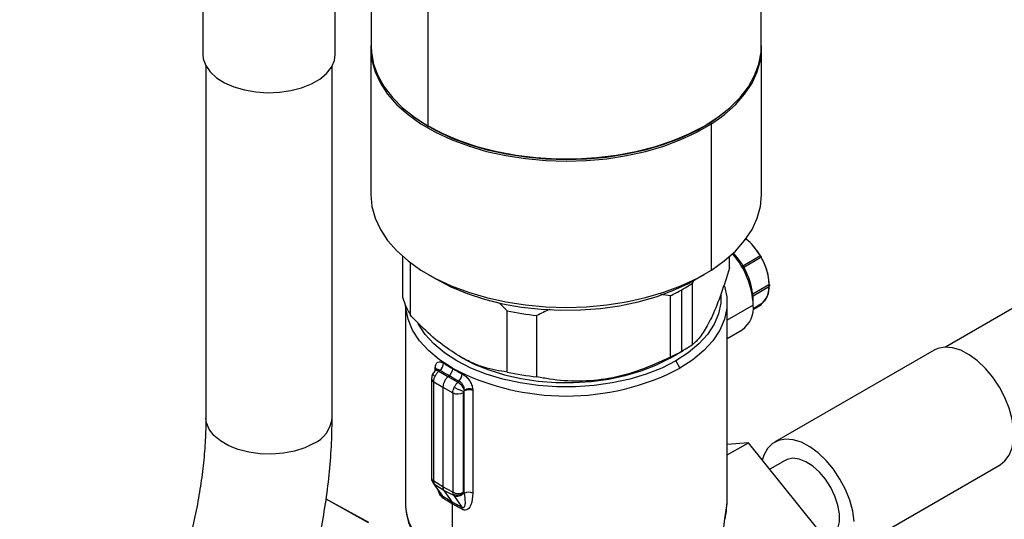
# Model space of a CAD drawing. Extents: x 1.1 to 30.4, y 4.3 to 20.4.
# Drawn here: x 19.8 to 20.4, y 18.6 to 18.8 of the extents above; entities that cross this region are included whole.
import ezdxf

# ---------------------------------------------------------------- set-up
doc = ezdxf.new("R2010")
doc.units = 0
doc.header["$MEASUREMENT"] = 0
doc.layers.get('0').update_dxf_attribs({"linetype": 'CONTINUOUS'})

msp = doc.modelspace()

# ---------------------------------------------------------------- linework, layer by layer
at = {"color": 7, "linetype": 'Continuous'}
for p, q in [((20.0123827830505, 18.92490301950658), (20.0123827830505, 18.81888145685489)), ((20.22530929223685, 18.81888145685489), (20.22530929223685, 18.92490301950658)), ((19.92058390004902, 18.9021174002377), (19.92058390004902, 18.81443300830403)), ((19.99276237773931, 18.81443300830403), (19.99276237773931, 18.89838760128243)), ((20.04356514837365, 18.77542272452443), (20.04356514837365, 18.88365188725469)), ((20.01221874105575, 18.81780988098627), (20.01221874105575, 18.73797747877434)), ((20.2254733342316, 18.73797747877434), (20.2254733342316, 18.81780988098627)), ((19.92222431999653, 18.80822315154085), (19.92222431999653, 18.61622819054179)), ((19.9911219577918, 18.61622819054179), (19.99112195779181, 18.80822315154085)), ((20.04842464170885, 18.77275833410907), (20.0440291292012, 18.77515478702051)), ((20.1975628030791, 18.77738853602257), (20.19805021339139, 18.7765991435502)), ((20.19805021339139, 18.69676674133827), (20.19805021339139, 18.7765991435502)), ((20.44623318811945, 18.72430700982648), (20.32575730218544, 18.65475776127415)), ((20.02974615072557, 18.68156360514418), (20.02974615072557, 18.70416501979914)), ((20.20794592456178, 18.69794952422902), (20.20794592456178, 18.70416501979914)), ((20.21522866177027, 18.69910698226913), (20.22457093680149, 18.70450016284757)), ((20.03396235688554, 18.67210469610651), (20.03396235688554, 18.7007250122754)), ((20.22508125673609, 18.70361626279572), (20.21573897571102, 18.6982230787571)), ((20.04343690203926, 18.69445885741103), (20.0480774642303, 18.69177904707492)), ((20.18961461105705, 18.69177904707492), (20.19425517324809, 18.69445885741103)), ((20.18825524565839, 18.69120729170494), (20.18776855012885, 18.68963200315364)), ((20.18776855012885, 18.65614525725938), (20.18776855012885, 18.68963200315364)), ((20.22070525978901, 18.68376575562193), (20.22947558745168, 18.68882875801256)), ((20.22080785939472, 18.68281426454035), (20.22973484399742, 18.68796770305746)), ((20.175686752147, 18.68279467397218), (20.17053637694144, 18.6834804399799)), ((20.175686752147, 18.64930792807791), (20.175686752147, 18.68279467397218)), ((20.18200588816334, 18.65256274335415), (20.18200588816334, 18.68604948924841)), ((20.03108357045207, 18.67767542645103), (20.03108357045207, 18.56987679911916)), ((20.08658686522889, 18.67460171442976), (20.08219054561151, 18.67886915211357)), ((20.20660850483528, 18.56987679911927), (20.20660850483528, 18.67904080600044)), ((20.22092210144912, 18.67769583903265), (20.20660850483528, 18.66943277559173)), ((20.22080534128047, 18.67521697878442), (20.22508415220641, 18.67768708375431)), ((20.22085788215167, 18.67584334312116), (20.22508125673608, 18.67828144537228)), ((20.22092210144912, 18.67769583903265), (20.22092210144912, 18.68037401804138)), ((20.08658686522889, 18.64111496853549), (20.08658686522889, 18.67460171442976)), ((20.10288486937072, 18.63849338867929), (20.10288486937072, 18.67198013457355)), ((20.20660850483528, 18.65944474953045), (20.21480554392347, 18.66417679947155)), ((20.17569292448392, 18.64891340033655), (20.18265376777049, 18.65293311584072)), ((20.319558245329, 18.65307326441309), (20.23256184016333, 18.60285130871533)), ((20.06082055308176, 18.64959401148379), (20.06199915080342, 18.64891340033656)), ((20.17858356919077, 18.64723400275952), (20.18090347332851, 18.64321581093604)), ((20.04788595930772, 18.64226995990299), (20.04734681838598, 18.64179190065566)), ((20.04739089848287, 18.6418309867222), (20.04739089848287, 18.64286166788109)), ((20.04794169934263, 18.64224494358885), (20.04790414124403, 18.6422861055476)), ((20.0499053365007, 18.64211760228464), (20.04929115385151, 18.64157300312113)), ((20.04929115385151, 18.64157300312113), (20.05431829174517, 18.63862205802654)), ((20.05678860195883, 18.64307554037227), (20.05678860195883, 18.64321581093604)), ((20.04539587861384, 18.63752724263109), (20.04539587861384, 18.58324284022768)), ((20.04654167975523, 18.63584803641454), (20.05156881764889, 18.63289709131994)), ((20.04654167975523, 18.58156363401113), (20.04654167975523, 18.63584803641454)), ((20.05431829174517, 18.63862205802654), (20.05489684540365, 18.63913506476626)), ((20.05431829174517, 18.63862205802654), (20.05970923712331, 18.63555877166484)), ((20.0603234197725, 18.63610337082835), (20.05970923712331, 18.63555877166484)), ((20.05156881764889, 18.63289709131994), (20.05695976302703, 18.62983380495824)), ((20.05156881764889, 18.63289709131994), (20.05156881764889, 18.57839522322525)), ((20.05695976302703, 18.62983380495824), (20.05695976302703, 18.57554940255484)), ((20.06288442406254, 18.57560910296162), (20.06288442406254, 18.62989350536503)), ((20.06324377982756, 18.63080410767235), (20.06329302277391, 18.63130565262919)), ((20.06324377982756, 18.57488258943166), (20.06324377982756, 18.63080410767235)), ((20.06789102086351, 18.6310271991345), (20.06789102086351, 18.57510568089381)), ((20.20660850483528, 18.59585713708325), (20.21825392994631, 18.60257989790187)), ((20.21825392994631, 18.60257989790187), (20.20660850483528, 18.60153862141194)), ((20.25549654097155, 18.55625044384533), (20.21825392994631, 18.60257989790187)), ((20.23830284338548, 18.59290652190978), (20.22992011433251, 18.58806727543376)), ((20.26864814613116, 18.54034122022329), (20.35564455129683, 18.59056317592104)), ((20.04539587887641, 18.58324197627923), (20.04556652278698, 18.5819387612361)), ((20.04556652224883, 18.58193876322123), (20.04622969816289, 18.58049360705324)), ((20.0462647011822, 18.58044254788916), (20.04622291091112, 18.58050381056481)), ((20.0462647011822, 18.58044254788916), (20.0505492448349, 18.57434641078485)), ((20.05156881764889, 18.57839522322525), (20.04654167975523, 18.58156363401113)), ((20.04654167975523, 18.58156363401113), (20.04666449944729, 18.58053015569822)), ((20.04703866996986, 18.57970869416796), (20.04666449944729, 18.58053015569822)), ((20.05206580786352, 18.57654028338208), (20.04703866996986, 18.57970869416796)), ((20.05145391916934, 18.57342658651509), (20.04703866996986, 18.57970869416796)), ((20.05695976302703, 18.57554940255484), (20.05156881764889, 18.57839522322525)), ((20.05745675324166, 18.57369446271167), (20.05206580786352, 18.57654028338208)), ((20.05206580786352, 18.57654028338208), (20.05644542803137, 18.57030886945047)), ((20.05708999900573, 18.57451164291079), (20.05695976302703, 18.57554940255484)), ((20.06324377982756, 18.57488258943166), (20.06297760972778, 18.57526130174103)), ((20.0109071625491, 18.55888161514462), (19.98780380723676, 18.5716604968921)), ((20.01112449443951, 18.55892952486478), (19.98782863571749, 18.57181387877125)), ((20.05708999900573, 18.57451164291079), (20.05745675324166, 18.57369446271167)), ((20.05745675324166, 18.57369446271167), (20.06187200244113, 18.5674123550588)), ((20.20660347398317, 18.56933432843386), (20.20660850483528, 18.56987679911927)), ((20.05678860195883, 18.53883749525697), (20.05678860195883, 18.56902740036126)), ((20.20547444880226, 18.56109342192887), (20.20542582036943, 18.56100352495992))]:
    msp.add_line(p, q, dxfattribs=at)
at = {"color": 7, "linetype": 'Continuous', "flags": 128}
for points in [[(20.0123827830505, 18.82122300391703), (20.0122187541346, 18.81784036880946), (20.01279734917413, 18.81140599190161), (20.01453783583665, 18.80504177734267), (20.01742114498606, 18.79881745279914), (20.02141568648394, 18.79280121327325), (20.02647769529775, 18.78705897394423), (20.03255171099962, 18.78165364798781), (20.03957118540244, 18.77664445728629), (20.04745921167576, 18.77208628358125), (20.05612936695302, 18.76802906717765), (20.06548665919869, 18.76451725978745), (20.07542856796076, 18.7615893375073), (20.08584616760637, 18.7592773792664), (20.09662532073378, 18.75760671536307), (20.10764792868563, 18.75659564994063), (20.11879322546259, 18.75625526044342), (20.12993910086085, 18.75658927625001), (20.14096343833713, 18.75759403781333), (20.15174545294305, 18.75925853675543), (20.16216701467031, 18.76156453647758), (20.17211394270776, 18.76448677196426), (20.1814772564303, 18.76799322659196), (20.1901543694134, 18.77204548291001), (20.19805021339139, 18.7765991435502)], [(20.0123827830505, 18.81888145685489), (20.01252868724083, 18.81566489271756), (20.01369352238018, 18.80926700579272), (20.01601043048134, 18.80297445680567), (20.0194540270143, 18.79685618823991), (20.02398658321483, 18.79097923312618), (20.0295584394487, 18.78540798061454), (20.03610854929302, 18.78020347051336), (20.04356514837365, 18.77542272452443)], [(20.04356514837365, 18.77542272452443), (20.05184654063066, 18.77111812150123), (20.06086199339749, 18.76733682357529), (20.07051273148702, 18.76412025943797), (20.0806930193932, 18.76150367043907), (20.09129131975136, 18.75951572447521), (20.10219151536495, 18.75817820189838), (20.11327418140981, 18.75750575688583), (20.12441789387754, 18.75750575688583), (20.1355005599224, 18.75817820189838), (20.14640075553599, 18.75951572447521), (20.15699905589415, 18.76150367043907), (20.16717934380033, 18.76412025943797), (20.17683008188986, 18.76733682357529), (20.18584553465669, 18.77111812150123), (20.1941269269137, 18.77542272452443), (20.20158352599432, 18.78020347051336), (20.20813363583865, 18.78540798061454), (20.21370549207252, 18.79097923312618), (20.21823804827305, 18.79685618823991), (20.22168164480601, 18.80297445680567), (20.22399855290717, 18.80926700579272), (20.22516338804651, 18.81566489271756), (20.22530929223685, 18.81888145685489)], [(20.19805021339139, 18.7765991435502), (20.20507827984536, 18.78160431765364), (20.21116156780851, 18.78700616748545), (20.2162334275049, 18.79274550924848), (20.22023829057836, 18.79875946151331), (20.22313227891097, 18.80498213416045), (20.22488368536095, 18.8113453502862), (20.22547332115274, 18.81777939316308), (20.22530929223685, 18.82122300391703)], [(19.92058390004902, 18.81443300830403), (19.92081082160799, 18.81210035450255), (19.9221086409167, 18.80844120011822), (19.92451739163015, 18.80497462737905), (19.92795965451851, 18.80181205478518), (19.93232479242024, 18.79905513002198), (19.93747250621153, 18.79679246291971), (19.94323734413557, 18.79509677746079), (19.94943401955816, 18.79402257437108), (19.95586336623257, 18.79360437942172), (19.96231873966662, 18.79385563374251), (19.96859265884662, 18.79476826181281), (19.97448347484794, 18.79631293101556), (19.9798018519973, 18.7984399944116), (19.98437685327717, 18.80108108643324), (19.98806143438207, 18.80415132020981), (19.99073716984362, 18.80755201590152), (19.99231805932247, 18.81117387235076), (19.99276237773931, 18.81443300830403)], [(20.03518286194775, 18.78079820364597), (20.040059030647, 18.7774335709049), (20.04789851522017, 18.77290344749958), (20.05651531569573, 18.76887119858155), (20.0658150246045, 18.76538100231375), (20.07569575238958, 18.76247109801686), (20.08604924372968, 18.7601733672113), (20.09676206360707, 18.7585129843166), (20.10771684012537, 18.75750814083522), (20.11879355046063, 18.75716984604261), (20.12987083585643, 18.75750180636732), (20.14082733125594, 18.75850038478255), (20.15154299500274, 18.76015464065424), (20.16190042404245, 18.76244644960886), (20.17178614021505, 18.76535070210793), (20.18109183354546, 18.76883557855331), (20.1897155489102, 18.7728628979094), (20.1975628030791, 18.77738853602257)], [(20.1975628030791, 18.77738853602257), (20.20454761989335, 18.78236290905461), (20.20575224211949, 18.78333902715712)], [(20.19073509975082, 18.77352827534876), (20.18543259476755, 18.7708767146785), (20.17647270719497, 18.76711872213269), (20.16688144977163, 18.76392198273582), (20.15676390632096, 18.76132152063368), (20.14623092676623, 18.75934582703323), (20.13539791263563, 18.75801654804701), (20.12438355269891, 18.75734824753377), (20.11330852258844, 18.75734824753377), (20.10229416265172, 18.75801654804701), (20.09146114852111, 18.75934582703323), (20.08092816896639, 18.76132152063368), (20.07081062551572, 18.76392198273582), (20.06121936809238, 18.76711872213269), (20.0522594805198, 18.7708767146785), (20.04948435418735, 18.77222006843472)], [(20.01221874105575, 18.73797747877434), (20.01279734917413, 18.73157358968968), (20.01453783583665, 18.72520937513074), (20.01742114498606, 18.71898505058721), (20.02141568648394, 18.71296881106133), (20.02647769529775, 18.70722657173231), (20.03255171099962, 18.70182124577588), (20.03957118540244, 18.69681205507436), (20.04745921167576, 18.69225388136932), (20.05612936695302, 18.68819666496572), (20.06548665919869, 18.68468485757552), (20.07542856796076, 18.68175693529537), (20.08584616760637, 18.67944497705448), (20.09662532073378, 18.67777431315114), (20.10764792868563, 18.6767632477287), (20.11879322546259, 18.6764228582315), (20.12993910086085, 18.67675687403809), (20.14096343833713, 18.67776163560141), (20.15174545294305, 18.6794261345435), (20.1621670146703, 18.68173213426565), (20.17211394270776, 18.68465436975233), (20.1814772564303, 18.68816082438003), (20.1901543694134, 18.69221308069808), (20.19805021339139, 18.69676674133827)], [(20.19805021339139, 18.69676674133827), (20.20507827984536, 18.70177191544171), (20.21116156780851, 18.70717376527353), (20.2162334275049, 18.71291310703655), (20.22023829057836, 18.71892705930139), (20.22313227891097, 18.72514973194853), (20.22488368536095, 18.73151294807427), (20.22547332115274, 18.73794699095115), (20.2254733342316, 18.73797747877434)], [(20.0480774642303, 18.69177904707492), (20.05597464829216, 18.68767888722221), (20.0647600558624, 18.68401816474767), (20.07417957211775, 18.68092724965807), (20.08412276184246, 18.6784423801068), (20.09447305022814, 18.6765926889174), (20.10510908960682, 18.67539986202789), (20.11590618214143, 18.67487788424292), (20.12673774179387, 18.67503287527479), (20.1374767784306, 18.67586301799535), (20.14799738666585, 18.6773585797402), (20.15817622198715, 18.6795020264153), (20.16789394685696, 18.68226822806815), (20.17703662983617, 18.68562475351354), (20.18549708132608, 18.68953225055952), (20.18961461105705, 18.69177904707492)], [(20.20522005405241, 18.68801721109191), (20.20644838697265, 18.68209983390075), (20.20644838697265, 18.67598177810012), (20.20517094745613, 18.66990832981462), (20.20263469636777, 18.66396805359645), (20.19887661795958, 18.65824757204921), (20.19395151347722, 18.65283030267527), (20.1879312020344, 18.64779524146071), (20.18090347332851, 18.64321581093604)], [(20.20327843417978, 18.68338447426704), (20.20317353279213, 18.67877507395486), (20.20194384802389, 18.67292867046507), (20.19950241006032, 18.66721046064757), (20.19588482056459, 18.6617038288778), (20.19114383213764, 18.65648907424681), (20.18534857906652, 18.65164223961972), (20.17858356919077, 18.64723400275952)], [(20.05678860195883, 18.64321581093604), (20.04976087325295, 18.64779524146071), (20.04374056181013, 18.65283030267527), (20.03881545732776, 18.65824757204921), (20.03505737891958, 18.66396805359645), (20.03252112783122, 18.66990832981462), (20.03124368831469, 18.67598177810012), (20.03111963813316, 18.67758843954897)], [(20.17858356919077, 18.64723400275952), (20.17094745158785, 18.64332864568611), (20.16255157804746, 18.63998311729972), (20.15351837931168, 18.6372462029377), (20.14397957975907, 18.63515781297445), (20.1340742765666, 18.63374840083826), (20.12394691135963, 18.63303851893182), (20.11374516392772, 18.63303851893182), (20.10361779872074, 18.63374840083826), (20.09371249552828, 18.63515781297445), (20.08417369597567, 18.63724620293771), (20.07514049723989, 18.63998311729972), (20.0667446236995, 18.64332864568611), (20.05910850609658, 18.64723400275952), (20.05234349622083, 18.65164223961972), (20.0465482431497, 18.65648907424681), (20.04180725472275, 18.6617038288778), (20.03818966522702, 18.66721046064758), (20.03796862628733, 18.66762647852619)], [(20.35564455129683, 18.59056317592104), (20.35824665891329, 18.59257891137182), (20.36059317376386, 18.59575951874306), (20.36220071403375, 18.59977767421924), (20.36301761205598, 18.6045042309772), (20.36301761205598, 18.60978727359372), (20.36220071403375, 18.6154570007322), (20.36059317376386, 18.62133118269735), (20.35824665891329, 18.62722101844751), (20.35523658840004, 18.6329372038155), (20.35165970836711, 18.63829601590031), (20.34763098268182, 18.64312521807226), (20.34327989790255, 18.64726959580009), (20.33874630147418, 18.65059594537361), (20.33417590691618, 18.65299735518061), (20.32971561047017, 18.65439664193399), (20.32550876973388, 18.65474883140616), (20.32169059602996, 18.65404260393772), (20.319558245329, 18.65307326441309)], [(20.06199915080342, 18.64891340033656), (20.06864711123147, 18.64547865018132), (20.07658019625921, 18.64224982918905), (20.08512961242873, 18.63959656845761), (20.09417069000065, 18.63755755850309), (20.10357158970526, 18.63616253268208), (20.11319522525587, 18.63543183361237), (20.12290126237562, 18.63537611653178), (20.1325481651872, 18.63599619392083), (20.14199526012469, 18.63728302365488), (20.15110478727091, 18.63921784085872), (20.15974390920718, 18.6417724315407), (20.16778664808206, 18.64490954401623), (20.1751157226521, 18.64858343212125), (20.17569292448392, 18.64891340033655)], [(19.98103213234056, 18.60216604294643), (19.97614142088707, 18.59982156489164), (19.97058774043995, 18.59803579479581), (19.96456021492591, 18.59686954491772), (19.95826410449712, 18.59636253049823), (19.95191381564288, 18.59653201730528), (19.94572559983377, 18.59737223366895), (19.93991018933724, 18.5988545670287), (19.93466562098293, 18.60092853829982), (19.93017049225598, 18.60352352087813), (19.92657787937387, 18.60655114574427), (19.92401012445944, 18.60990831076465), (19.92255466932662, 18.61348069171098), (19.92222431999653, 18.61622819054179)], [(20.27602120689031, 18.55956531789596), (20.27520430886808, 18.56523504503444), (20.2735967685982, 18.57110922699959), (20.27125025374762, 18.57699906274976), (20.26824018323438, 18.58271524811775), (20.26466330320144, 18.58807406020255), (20.26063457751616, 18.59290326237451), (20.25628349273688, 18.59704764010234), (20.25174989630851, 18.60037398967586), (20.24717950175051, 18.60277539948285), (20.2427192053045, 18.60417468623623), (20.23851236456821, 18.60452687570841), (20.23469419086429, 18.60382064823996), (20.2313874034372, 18.60207870256282), (20.22869828515568, 18.59935702624431), (20.2267132664939, 18.59574309620073), (20.22586655925178, 18.59310985941777)], [(20.26290714290901, 18.55028600702884), (20.26323679274001, 18.55048679156474), (20.26551369196065, 18.5526311232351), (20.2670934769946, 18.55566224383133), (20.26790227884948, 18.5594384215232), (20.26790227884948, 18.56378308643876), (20.2670934769946, 18.5684930868753), (20.26551369196064, 18.57334818844721), (20.26323679274001, 18.57812137200104), (20.26036924460965, 18.58258944877881), (20.25704513093309, 18.58654349647632), (20.25341988357137, 18.58979862821784), (20.24966301506194, 18.59220263766095), (20.24595019240085, 18.59364311599596), (20.24245502304922, 18.5940527080569), (20.23934093724133, 18.59341226177423), (20.23830284338548, 18.59290652190978)], [(20.04556486089799, 18.58194492813861), (20.04549161450599, 18.5825085649104), (20.04550005758155, 18.58270196984145)], [(20.04703866996986, 18.57970869416796), (20.04653084800105, 18.58012087379824), (20.0462647011822, 18.58044254788916)], [(20.20562048099413, 18.56229591832398), (20.20656001050806, 18.56819277933177), (20.20660347398317, 18.56933432843386)]]:
    msp.add_lwpolyline(points, dxfattribs=at)
at = {"color": 7, "linetype": 'Continuous'}
for centre, radius, start, end in [((20.04383568889159, 18.7753692540384), 0.0002757739377133027, 168.81996879059, 288.890865440909), ((20.19513623335697, 18.68743564149732), 0.03423264459022284, 29.98758905129247, 50.45916082199383), ((20.17542787508032, 18.67555919412472), 0.04554437269694056, 2.688931217327704, 41.37966730392269), ((20.18019109502764, 18.6783817316717), 0.04077970192492208, 2.800291631954254, 42.86071580891976), ((20.2246616543197, 18.70406302096756), 0.0004464556993603162, 18.84706668143118, 101.7238502095718), ((20.22474792415404, 18.70391340615375), 0.0004465476297270121, 318.2851643504653, 41.14938745327593), ((20.1972038773497, 18.68734237258), 0.03248941316808535, 2.706489427165239, 30.39373701524589), ((20.14249161762053, 18.75603630018339), 0.08037120928154044, 299.4488971164951, 304.2876282239566), ((20.21841821761287, 18.68734210769983), 0.01126817397641718, 307.1827129134099, 4.135704579045385), ((20.22905841560444, 18.68816622027406), 0.0007829358882810783, 2.572814260989542, 57.80312311118369), ((20.22958538468327, 18.6881760712774), 0.0002564281608294158, 305.651291304083, 5.660889090487578), ((20.13657513922743, 18.76649043854708), 0.09238343613953695, 295.0470113185858, 299.4565196335699), ((20.06435352654803, 18.6913203491273), 0.03595642521816364, 195.7445625351368, 212.3042469206318), ((20.20645354135081, 18.67609878969661), 0.01455643493099406, 305.0133328515814, 6.298847541755284), ((20.22474081606212, 18.67798259300551), 0.0004530039620505706, 319.2842965030833, 41.27794849058056), ((20.11771327509535, 18.8161383325385), 0.1449188312706006, 257.5970783957923, 264.1270943071322), ((20.14249161762053, 18.72254955428912), 0.08037120928154044, 299.4488971164951, 304.2876282239566), ((20.13657513922658, 18.73300369265447), 0.09238343614139295, 295.0470113186292, 299.4565196335246), ((20.04673307424873, 18.64621383665956), 0.005180963602409909, 307.7554102416525, 357.4138345755006), ((20.0484039246495, 18.64171153649628), 0.003014357134395396, 215.842502795656, 248.1432853560832), ((20.04814716263799, 18.64014723516391), 0.001827985274688039, 51.25754235709705, 116.0691059023688), ((20.04634751681623, 18.64145764375835), 0.001749265285626138, 17.84244413749095, 53.38260987151526), ((20.04612639989173, 18.6421329874366), 0.001962829932896916, 5.443168747109365, 48.80532356551021), ((20.11884603764367, 18.76255064239178), 0.1345062352545347, 242.5243123924613, 297.475687607543), ((20.05583066392416, 18.64047199540914), 0.006266556936682864, 315.8025535801651, 356.6390476430812), ((20.11771327509535, 18.78265158664424), 0.1449188312706006, 257.5970783957923, 264.1270943071322), ((20.04746622547819, 18.63770921708056), 0.002078167044639454, 184.9725057101551, 243.5840070500968), ((20.05481754397303, 18.62780045359217), 0.009171704377771636, 22.46849210880641, 57.76817975399128), ((20.05986280316835, 18.635747624836), 0.006587936521297082, 243.8540003575768, 297.300653236218), ((20.07349361827985, 18.66042577267767), 0.03173559364781514, 240.2679766195514, 250.7451117403004), ((20.06581390528688, 18.62578068379047), 0.005642723843482483, 68.40119707188616, 117.0955670725086), ((20.06621825833942, 18.625774806678), 0.006256777129600357, 74.86928388379154, 117.8741297544831), ((19.97405010902402, 18.61782664395933), 0.01714651782952269, 294.0289223735316, 354.6509366688713), ((20.04746669780749, 18.58342533723491), 0.002078845181929785, 185.0363469763723, 243.5787556739971), ((20.04786670108883, 18.5825993084355), 0.002393048649133497, 195.8696940309724, 239.8429174252772), ((20.05986280316835, 18.58146322243256), 0.006587936521268669, 243.8540003574542, 297.3006532363455), ((20.05929349764, 18.57950798650237), 0.005460664384158762, 246.2014540111683, 311.4479116039202), ((20.05921013477017, 18.57802627506167), 0.004673215704431829, 247.9634444962651, 323.7248228606825), ((20.06581390528688, 18.56985916554977), 0.005642723843485646, 68.40119707189943, 117.0955670724922), ((20.06295929320473, 18.57022980281297), 0.03187767734029923, 180.6344889868283, 208.0403891665505), ((20.04950762155015, 18.57201916271707), 0.0024018568170675, 1.40037092611328, 35.87177406894632), ((20.05214936462988, 18.57069033583387), 0.002190981128959153, 357.7653133621718, 33.14933726975853), ((20.0570931718161, 18.56781406344595), 0.002248180645400132, 357.553707172075, 31.41032245515113), ((20.06000402650682, 18.56645731624346), 0.002097959301318058, 353.0212162909238, 27.07926766318168)]:
    msp.add_arc(centre, radius, start, end, dxfattribs=at)
for points, knots in [([(20.22966012528639, 18.68872218577161), (20.22953624774109, 18.69050651753086), (20.22925567611816, 18.69454787027434), (20.22695604494908, 18.70100353675468), (20.22339725895154, 18.70710852481958), (20.21983758056002, 18.71158435942172), (20.21732778865388, 18.71337182893184), (20.21644845218056, 18.71399809086667)], [0, 0, 0, 0, 0.2015110745440342, 0.4564046622668836, 0.6579157368109178, 0.8801465695888311, 1, 1, 1, 1]), ([(20.22457093680145, 18.70450016284764), (20.22460425675943, 18.70451599697688), (20.22467062170345, 18.7045475345647), (20.22474783394959, 18.70454620411099), (20.22478628011469, 18.70454554164038)], [0, 0, 0, 0, 0.5020716657014554, 1, 1, 1, 1]), ([(20.22478628011469, 18.70454554164038), (20.22482141625107, 18.70453788526559), (20.22489625736543, 18.70452157693804), (20.22497463375665, 18.70444084999404), (20.22503530217883, 18.70433403560923), (20.22509710935782, 18.70421463182992), (20.22516958407945, 18.70410145590571), (20.22523172899559, 18.7039955474615), (20.22526251608331, 18.70388728337194), (20.22523918429262, 18.70381429480469), (20.22522823727672, 18.70378004938323)], [0, 0, 0, 0, 0.1172523231247616, 0.2497512654027222, 0.3837947851897164, 0.5000962709825071, 0.6161422310570644, 0.7501120423938012, 0.8827553581352948, 1, 1, 1, 1]), ([(20.22522823727672, 18.70378004938323), (20.22520958603964, 18.70374642371206), (20.22517212977217, 18.70367889510103), (20.22511163055028, 18.70363719730039), (20.22508125673613, 18.70361626279565)], [0, 0, 0, 0, 0.4979470280983055, 1, 1, 1, 1]), ([(20.20794592456178, 18.69794952422902), (20.20646271770568, 18.69318728979633), (20.20345119156503, 18.68351797534902), (20.19875556104525, 18.67176605778861), (20.19408200963685, 18.66306077281327), (20.19047089958335, 18.65847973734419), (20.1884028308612, 18.65669319369868), (20.18776855012885, 18.65614525725938)], [0, 0, 0, 0, 0.2283791996215024, 0.4637046591410528, 0.6785089106008243, 0.9013980524702773, 1, 1, 1, 1]), ([(20.2260508513996, 18.67938692225922), (20.22620967048059, 18.67947354736997), (20.22771139181134, 18.68029263520119), (20.22912299285507, 18.68318495763015), (20.22942609285593, 18.68654131027293), (20.22954500855653, 18.68785811339012)], [0, 0, 0, 0, 0.06704777250283596, 0.6339733835762736, 1, 1, 1, 1]), ([(20.22947558745168, 18.68882875801263), (20.22950744964692, 18.68884468746246), (20.22957091109557, 18.68887641490481), (20.22962841622327, 18.68887647787979), (20.22965704965572, 18.68887650923682)], [0, 0, 0, 0, 0.5020716657014174, 1, 1, 1, 1]), ([(20.22965704965572, 18.68887650923682), (20.22967917018549, 18.6888731366208), (20.2297262443162, 18.68886595944333), (20.2297383493991, 18.6888307947854), (20.22972446449089, 18.68877166085906), (20.22972031258819, 18.68870231527637), (20.22971838399879, 18.68867010374231)], [0, 0, 0, 0, 0.2346741961980985, 0.4994041237551565, 0.7674695273359916, 1, 1, 1, 1]), ([(20.22971838399879, 18.68867010374231), (20.2297203105636, 18.68863277082838), (20.22972446010879, 18.68855236106895), (20.22973833680676, 18.68841109372611), (20.22972630753057, 18.68826804771346), (20.22967919852447, 18.68819098777753), (20.22965704965572, 18.68815475711703)], [0, 0, 0, 0, 0.2322018985056215, 0.5001296934655648, 0.7649799321530256, 1, 1, 1, 1]), ([(20.22508125673612, 18.6782814453723), (20.22511163119276, 18.67829889633529), (20.22517212944173, 18.67833365424771), (20.22520958639725, 18.67835432322984), (20.22522823727672, 18.67836461490169)], [0, 0, 0, 0, 0.5020716657014477, 1, 1, 1, 1]), ([(20.22508417294386, 18.67768709572735), (20.22511406475799, 18.67770692356183), (20.22517645982618, 18.6777483114508), (20.22525310885423, 18.6778378835573), (20.22531121421208, 18.67794798972931), (20.22534113534846, 18.67807324184643), (20.22533911002325, 18.67820200704748), (20.22530611642507, 18.67832214655953), (20.2252503226521, 18.67842632139266), (20.22519782557411, 18.67848042982217), (20.22517266657249, 18.67850636105717)], [0, 0, 0, 0, 0.1126403078675808, 0.2351212161077939, 0.3652008481437303, 0.499484006378557, 0.6338485314915928, 0.7641570149524799, 0.8869732512418472, 1, 1, 1, 1]), ([(20.06027461105722, 18.64991248314215), (20.05682979194544, 18.65215741154513), (20.0498407974191, 18.65671201711696), (20.041063656859, 18.66466812996091), (20.03586549855804, 18.67011170341716), (20.03396235688554, 18.67210469610651)], [0, 0, 0, 0, 0.3812308165502997, 0.7734571841602069, 1, 1, 1, 1]), ([(20.11016160185643, 18.67537089167341), (20.11003539443666, 18.67532488076117), (20.10752355036657, 18.67440914825283), (20.10514444077581, 18.67316334373521), (20.10288486937072, 18.67198013457355)], [0, 0, 0, 0, 0.05024492613579384, 1, 1, 1, 1]), ([(20.04741915805413, 18.64360997006312), (20.04752634448593, 18.64426581947941), (20.0477404493403, 18.64557587842429), (20.04872806248136, 18.64665706260151), (20.05014299354124, 18.64691962149614), (20.05132013897997, 18.64629326624215), (20.05190876100846, 18.64598006237793)], [0, 0, 0, 0, 0.2505389528368481, 0.5004514573765306, 0.7502048032401494, 1, 1, 1, 1]), ([(20.05190876100846, 18.64598006237793), (20.05279007144446, 18.64541348977117), (20.05436496108032, 18.6444010323102), (20.0560475792606, 18.643480806526), (20.05678860196121, 18.64307554037366)], [0, 0, 0, 0, 0.5596013942457673, 1, 1, 1, 1]), ([(20.08658686522889, 18.64111496853549), (20.08242450689383, 18.64176323204963), (20.07610080928995, 18.64274811179833), (20.06717428642085, 18.6461463399987), (20.06257423575957, 18.64865724788124), (20.06027461105722, 18.64991248314215)], [0, 0, 0, 0, 0.4905962960548391, 0.7453425130895819, 1, 1, 1, 1]), ([(20.175686752147, 18.64930792807791), (20.17033520098114, 18.64682369946578), (20.15946932872414, 18.64177968326935), (20.14252704796319, 18.63723962129826), (20.12566443073249, 18.63571228137306), (20.11263520278803, 18.63667742423154), (20.10517341447739, 18.63806715540368), (20.10288486937072, 18.63849338867929)], [0, 0, 0, 0, 0.2283791996215032, 0.4637046591410524, 0.6785089106008236, 0.9013980524702769, 0.9999999999999999, 0.9999999999999999, 0.9999999999999999, 0.9999999999999999]), ([(20.04596041289518, 18.63994648289076), (20.04580318140122, 18.63956615961525), (20.04547722998678, 18.63877772400049), (20.04542362569301, 18.63795317461648), (20.04539587888235, 18.63752636896281)], [0, 0, 0, 0, 0.4823770874658281, 1, 1, 1, 1]), ([(20.04734483219987, 18.64179013284853), (20.04706681596244, 18.64151446832595), (20.04651948455515, 18.64097176674682), (20.04614478430788, 18.64028460236045), (20.04596041253716, 18.63994648218139)], [0, 0, 0, 0, 0.5079486280817358, 1, 1, 1, 1]), ([(20.04739089848287, 18.64286166788109), (20.04739233355474, 18.64300649734459), (20.04739486558323, 18.64326203320782), (20.04741181501301, 18.64350479695647), (20.04741915805413, 18.64360997006312)], [0, 0, 0, 0, 0.5667676609989721, 1, 1, 1, 1]), ([(20.0499053365007, 18.64211760228464), (20.04958545683746, 18.64231020636699), (20.04896201246283, 18.64268559106776), (20.0482194662443, 18.6426103477889), (20.04790396599605, 18.64222675124394), (20.04778915407021, 18.6420871587767)], [0, 0, 0, 0, 0.4012988057950297, 0.7821300062838745, 1, 1, 1, 1]), ([(20.05489684540366, 18.63913506476625), (20.05393574577504, 18.63966739070616), (20.05221962166549, 18.64061790338187), (20.0506124335818, 18.64165939050815), (20.0499053365007, 18.64211760228464)], [0, 0, 0, 0, 0.5600408637487833, 1, 1, 1, 1]), ([(20.056788601963, 18.64307554037469), (20.05677291366829, 18.64281807896796), (20.05674486468891, 18.6423577657332), (20.05656445838411, 18.64171014657242), (20.05639574521138, 18.64126808413686), (20.05612821325463, 18.64067980694282), (20.05567151023175, 18.63991186562402), (20.05514784511805, 18.6393867565762), (20.05489684541489, 18.63913506477609)], [0, 0, 0, 0, 0.1932927108226342, 0.3455865253839891, 0.4491281909479223, 0.5011527915933462, 0.7608958512728919, 1, 1, 1, 1]), ([(20.05678860196121, 18.64307554037366), (20.05775113107546, 18.64249469294338), (20.05946877329883, 18.64145816526143), (20.06128707656445, 18.64051795078908), (20.06208644247054, 18.64010461193201)], [0, 0, 0, 0, 0.5603781166698358, 1, 1, 1, 1]), ([(20.06208644247054, 18.64010461193201), (20.06279433706096, 18.63966935268376), (20.06421000764058, 18.63879890711094), (20.06605490039233, 18.63665449198618), (20.06740022543703, 18.63422653126129), (20.0677008931474, 18.63261930044028), (20.06785141518544, 18.63181467909104)], [0, 0, 0, 0, 0.2497951967544344, 0.4995485426198643, 0.7494610471613611, 1, 1, 1, 1]), ([(20.05431829174517, 18.63862205802654), (20.05390234381805, 18.63819812003776), (20.05304761880828, 18.63732697637296), (20.05216422050196, 18.63570047280604), (20.05165436179097, 18.63416388913744), (20.05159681999923, 18.63331176981736), (20.05156881764889, 18.63289709131994)], [0, 0, 0, 0, 0.2733211148564095, 0.5616433628598885, 0.7866765048700453, 1, 1, 1, 1]), ([(20.0603234197725, 18.63610337082835), (20.05928332065663, 18.63664360283924), (20.05742569459288, 18.63760846190757), (20.05566966189315, 18.63866853482563), (20.05489684540366, 18.63913506476625)], [0, 0, 0, 0, 0.5599076887281245, 1, 1, 1, 1]), ([(20.06329302277391, 18.63130565262919), (20.06327105359182, 18.63180795160033), (20.06322865590084, 18.63277732389949), (20.0625791618889, 18.63420146805464), (20.06157739864102, 18.63541326257571), (20.06074869842897, 18.63586932516947), (20.0603234197725, 18.63610337082835)], [0, 0, 0, 0, 0.2592597477427243, 0.5003379106653761, 0.7435796214949105, 1, 1, 1, 1]), ([(20.06288442406254, 18.62989350536503), (20.06289267524631, 18.62999718954873), (20.06290742441869, 18.63018252730629), (20.06299121741822, 18.63037891716732), (20.06302813379169, 18.63046543992573)], [0, 0, 0, 0, 0.559433679721039, 1, 1, 1, 1]), ([(20.06302813379169, 18.63046543992573), (20.06306335024945, 18.63053272393762), (20.06312621124548, 18.63065282517078), (20.0632078689929, 18.63075789906342), (20.0632437798258, 18.63080410767337)], [0, 0, 0, 0, 0.5602274857432229, 1, 1, 1, 1]), ([(20.06785141518545, 18.63181467909104), (20.06786407119087, 18.63166753611431), (20.06788695101856, 18.63140152754043), (20.0678897639214, 18.63114280774856), (20.06789102086351, 18.6310271991345)], [0, 0, 0, 0, 0.5531512559244689, 1, 1, 1, 1]), ([(19.92222431999653, 18.61622819054179), (19.92220672846036, 18.61418001631825), (19.9221554306936, 18.60820744163293), (19.92157756945029, 18.59792602012796), (19.92026222354697, 18.58528546386521), (19.91827038549974, 18.57225296014286), (19.91561093936555, 18.55890158681507), (19.91228364948237, 18.54529474919145), (19.90829686992911, 18.53150077712201), (19.90366261347928, 18.51758825499579), (19.89839763914899, 18.50362653646268), (19.89252289377228, 18.48968496129054), (19.88606338829829, 18.47583249760257), (19.87904796117991, 18.46213732805228), (19.87150908249062, 18.44866649334106), (19.86348285225825, 18.43548586393712), (19.85500879153227, 18.42265963032855), (19.84612956468429, 18.41024975209758), (19.83689055565775, 18.39831532498824), (19.82733974613227, 18.38691239868094), (19.81752764856796, 18.37609375776351), (19.80750712656617, 18.36590860158019), (19.79733311651966, 18.35640180569473), (19.78706256546366, 18.34761456765172), (19.77675332941779, 18.33957971523646), (19.76664689797826, 18.33246361904957), (19.75901933879623, 18.32762104065768), (19.75483930790783, 18.32518031088113), (19.75385779820761, 18.32460720507995)], [0, 0, 0, 0, 0.02083516323795728, 0.06075633951888604, 0.1007652577608374, 0.140871949966749, 0.1810807469800269, 0.2213893742887864, 0.2617911585758285, 0.3022765630817715, 0.3428342405813246, 0.3834517403945408, 0.4241159689649138, 0.4648134770619756, 0.5055306276614966, 0.5462536851429751, 0.5869659318128871, 0.6276518784660777, 0.6682977064942748, 0.7088896645209599, 0.7494141942588921, 0.7898581562009589, 0.8302092014017717, 0.8704563518361894, 0.9105908729152967, 0.950607549622951, 0.9884021983433199, 1, 1, 1, 1]), ([(19.98012334680397, 18.53316893496471), (19.98081580380093, 18.53585425711385), (19.98289741348821, 18.54392666106643), (19.98557509805225, 18.55728887435442), (19.98818551698925, 18.57320884952244), (19.98997641846932, 18.5889380149661), (19.9909648568822, 18.60330068155899), (19.99107414478303, 18.61229375692223), (19.9911219577918, 18.61622819054179)], [0, 0, 0, 0, 0.09417653769667828, 0.2831060904119311, 0.4724107217743566, 0.6621027419128181, 0.8521713342235463, 1, 1, 1, 1]), ([(20.05190876100846, 18.57207786085542), (20.05143836140975, 18.57246372911055), (20.05049509252014, 18.57323749150649), (20.04953802842684, 18.57501334943604), (20.04913877250626, 18.57613455908055), (20.04898091447881, 18.57657786357201)], [0, 0, 0, 0, 0.3755704362471735, 0.753112692563449, 0.9999999999999999, 0.9999999999999999, 0.9999999999999999, 0.9999999999999999]), ([(20.05156881764889, 18.57839522322525), (20.05159061324819, 18.57803193635506), (20.05163420552908, 18.57730534457518), (20.05192193803748, 18.57679530800077), (20.05206580786352, 18.57654028338208)], [0, 0, 0, 0, 0.4999875862201592, 1, 1, 1, 1]), ([(20.06789102086351, 18.57510568089381), (20.06773412732753, 18.57279527554142), (20.0674983889548, 18.56932380557456), (20.06558179232363, 18.56635277142331), (20.06400814055836, 18.56571177005973), (20.06292808257666, 18.56579744781528), (20.06236434640589, 18.56606869446892), (20.06208644247054, 18.56620241040983)], [0, 0, 0, 0, 0.4978593236901817, 0.7480521494317413, 0.8736313853377016, 0.9377043071905351, 0.9999999999999999, 0.9999999999999999, 0.9999999999999999, 0.9999999999999999]), ([(20.06290812375207, 18.5754149028743), (20.06290053021483, 18.57544886452898), (20.06288696806445, 18.57550952045962), (20.06288520151106, 18.57557867048878), (20.06288442406254, 18.57560910296162)], [0, 0, 0, 0, 0.5599065799033974, 1, 1, 1, 1]), ([(20.06297760972778, 18.57526130174103), (20.06296168005599, 18.57528687552369), (20.06293323001929, 18.57533254972618), (20.06291579611101, 18.5753897361338), (20.06290812375207, 18.5754149028743)], [0, 0, 0, 0, 0.5599174428929095, 1, 1, 1, 1]), ([(20.03108357045207, 18.56987679911916), (20.03111715458499, 18.56871418084901), (20.0312077327222, 18.56557853946002), (20.03228799779667, 18.56053467243343), (20.03354701518578, 18.55652119951476), (20.03465993253403, 18.55456550526118), (20.03474539883319, 18.55441531805239)], [0, 0, 0, 0, 0.2202173087041583, 0.5939374302569462, 0.968816493767946, 1, 1, 1, 1]), ([(20.05055281491934, 18.57434885941325), (20.05058555859073, 18.57430009046719), (20.05070185398996, 18.574126878246), (20.0509208794757, 18.57386542119842), (20.05119871905304, 18.57358803707786), (20.05136951102495, 18.57347998673533), (20.05145391916934, 18.57342658651509)], [0, 0, 0, 0, 0.122224268969941, 0.4341028220263066, 0.7203244967060187, 1, 1, 1, 1]), ([(20.05145391916934, 18.57342658651509), (20.05191798982236, 18.57315059707326), (20.05274624978328, 18.57265801905132), (20.05360580818526, 18.57212346192648), (20.05398375954629, 18.57188841496236)], [0, 0, 0, 0, 0.5602958912903174, 1, 1, 1, 1]), ([(20.05433867950338, 18.57060490345046), (20.05387721581335, 18.57089118134811), (20.05305257200898, 18.57140276503221), (20.0522584840637, 18.57187144863017), (20.05190876100846, 18.57207786085542)], [0, 0, 0, 0, 0.5595915322350516, 1, 1, 1, 1]), ([(20.05398375954629, 18.57188841496236), (20.05443674460807, 18.57160287062099), (20.05524608153114, 18.57109269578711), (20.05607878698325, 18.57054848569946), (20.05644542803138, 18.57030886945048)], [0, 0, 0, 0, 0.5596989941554283, 1, 1, 1, 1]), ([(20.05678860195898, 18.56902740036134), (20.05632449704729, 18.56933206865252), (20.05549623662533, 18.56987579202424), (20.05469218937609, 18.57038223790542), (20.05433867950338, 18.57060490345046)], [0, 0, 0, 0, 0.560336941590813, 1, 1, 1, 1]), ([(20.05644542803138, 18.57030886945048), (20.05691794626642, 18.57007121156516), (20.05776134233539, 18.56964701687513), (20.05862993796626, 18.5691877100486), (20.0590118971406, 18.56898573291448)], [0, 0, 0, 0, 0.5602566248740016, 1, 1, 1, 1]), ([(20.05678860195908, 18.56902740036139), (20.05676882083842, 18.5693146235277), (20.05673441618692, 18.56981418131885), (20.05653162391025, 18.57016131988005), (20.05644542803311, 18.57030886944782)], [0, 0, 0, 0, 0.5749548328457672, 1, 1, 1, 1]), ([(20.06187200244113, 18.5674123550588), (20.06197716653707, 18.56735641701646), (20.06218997556344, 18.56724322134618), (20.06249158650605, 18.56718429332809), (20.06276645820025, 18.56721097425719), (20.06320006142995, 18.5674192894546), (20.06370858045398, 18.56831382457074), (20.06397260370323, 18.57079628754295), (20.06353515675422, 18.57324892439203), (20.06324377982756, 18.57488258943166)], [0, 0, 0, 0, 0.02863072777738456, 0.05793685809381451, 0.08987344658661543, 0.1259706459835433, 0.2507790827909849, 0.500955055837884, 1, 1, 1, 1]), ([(20.05933930362712, 18.56771810459085), (20.05885637710047, 18.56797270392228), (20.05799342291713, 18.56842765420147), (20.05715696235711, 18.56884403474777), (20.05678860195898, 18.56902740036134)], [0, 0, 0, 0, 0.5596201234912882, 1, 1, 1, 1]), ([(20.0590118971406, 18.56898573291448), (20.05953891829174, 18.56870241487382), (20.0604806111198, 18.56819617605139), (20.06144662226468, 18.56765198707822), (20.06187200244113, 18.5674123550588)], [0, 0, 0, 0, 0.5596529308052536, 1, 1, 1, 1]), ([(20.06208644247054, 18.56620241040983), (20.06156696625561, 18.56649597897924), (20.06063992992667, 18.56701986962341), (20.05973648991196, 18.56750487704597), (20.05933930362712, 18.56771810459085)], [0, 0, 0, 0, 0.5603623058930173, 1, 1, 1, 1]), ([(20.20547959613615, 18.56129238230727), (20.20570144701006, 18.56216844800564), (20.20636506839334, 18.56478901884388), (20.20647752897891, 18.5674660313067), (20.2065523936102, 18.56924810944507)], [0, 0, 0, 0, 0.3343033836681089, 1, 1, 1, 1]), ([(20.20477839756021, 18.55470495603005), (20.20487271142883, 18.55597695575645), (20.20501477277109, 18.55789291987847), (20.20534512267002, 18.56053556345474), (20.2055287032209, 18.56170918665165), (20.20562048099413, 18.56229591832401)], [0, 0, 0, 0, 0.496922815036431, 0.7484956680871652, 0.9999999999999999, 0.9999999999999999, 0.9999999999999999, 0.9999999999999999]), ([(20.20562048099413, 18.56229591832401), (20.20561060248836, 18.56197191505818), (20.20559647783346, 18.56150864314004), (20.20547483351827, 18.56122047219445), (20.20543826484407, 18.56113384233916)], [0, 0, 0, 0, 0.6993803274842585, 1, 1, 1, 1])]:
    msp.add_open_spline(points, degree=3, knots=knots, dxfattribs=at)
for points in [[(20.04929115385151, 18.64157300312113), (20.04889756197023, 18.6411950192252), (20.04811037820767, 18.64043905143334), (20.04755793907807, 18.63942225585909), (20.04728171951326, 18.63891385807197)], [(20.04654167975523, 18.63584803641454), (20.04656786814411, 18.63634412079005), (20.04662024492185, 18.63733628954108), (20.04706122798279, 18.638388001895), (20.04728171951326, 18.63891385807197)], [(20.05970923712331, 18.63555877166484), (20.05933295952258, 18.63517079244751), (20.05858040432112, 18.63439483401283), (20.0580298270793, 18.63337696359364), (20.05775453845839, 18.63286802838405)], [(20.05695976302703, 18.62983380495824), (20.05700326569645, 18.63031989401235), (20.0570902710353, 18.63129207212057), (20.05753311598402, 18.63234270962956), (20.05775453845839, 18.63286802838405)]]:
    msp.add_open_spline(points, degree=3, dxfattribs=at)

doc.saveas('drawing.dxf')
